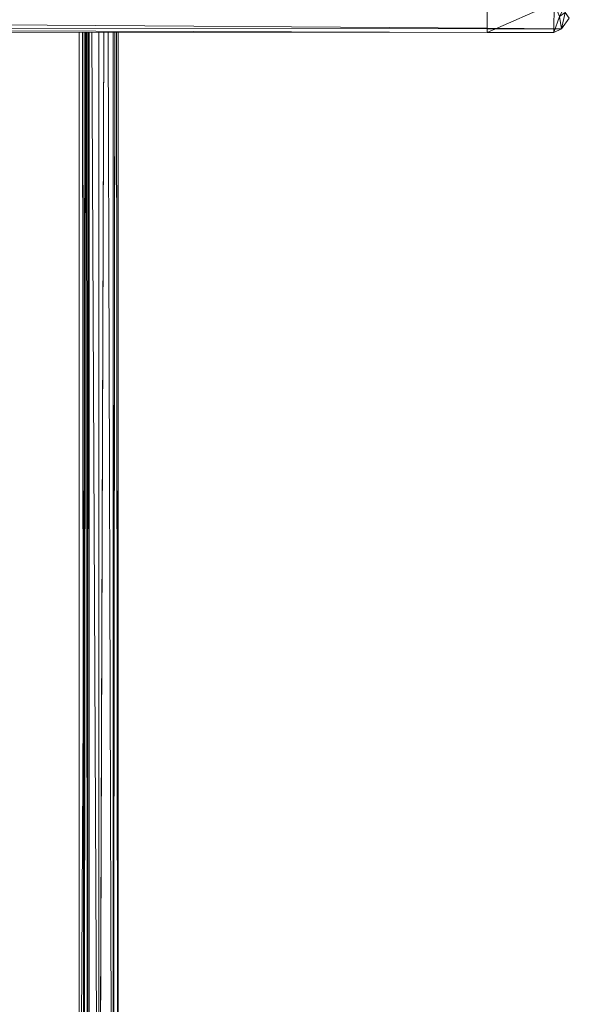
# Model space of a CAD drawing. Units: millimetres. Extents: x -4127 to 11512, y -4056 to 10519.
# Drawn here: x 9509 to 9567, y 8335 to 8437 of the extents above; entities that cross this region are included whole.
import ezdxf

# ---------------------------------------------------------------- set-up
doc = ezdxf.new("R2010")
doc.units = ezdxf.units.MM

# ---------------------------------------------------------------- blocks, each defined once
blk = doc.blocks.new('inter-play-fitness-pendulum-twister-3d-models_1__dwg_Bry_a1_35-1148596-00 - EXPORT')
at = {"color": 9, "lineweight": 9}
for p, q in [((-832.57, 460.39), (-835.37, 462.42)), ((-832.57, 460.39), (-836.94, 461.36)), ((-835.84, 459.86), (-832.57, 460.39)), ((-835.84, 459.86), (-831.59, 458.36)), ((-832.57, 460.39), (-832.71, 440.67)), ((-832.57, 460.39), (-832.58, 440.67)), ((-831.59, 458.36), (-832.57, 460.39)), ((-839.33, 458.37), (-831.59, 458.36)), ((-839.33, 458.37), (-831.6, 440.67)), ((-831.9, 22.97), (-831.59, 458.36)), ((-831.59, 458.36), (-831.64, 440.67)), ((-831.64, 440.67), (-831.59, 458.36)), ((-831.59, 458.36), (-831.6, 440.67)), ((-831.6, 440.67), (-831.59, 458.36)), ((-831.6, 440.67), (-839.34, 440.67)), ((-832.71, 440.67), (-835.53, 40.67)), ((-832.71, 440.67), (-835.53, 40.67)), ((-832.58, 440.67), (-832.87, 40.67)), ((-832.87, 40.67), (-832.58, 440.67)), ((-831.64, 440.67), (-832.82, 40.67)), ((-832.82, 40.67), (-831.64, 440.67)), ((-831.89, 40.67), (-831.6, 440.67)), ((-831.89, 40.67), (-831.6, 440.67)), ((-831.89, 40.67), (-831.6, 440.67)), ((-831.6, 440.67), (-831.89, 40.67))]:
    blk.add_line(p, q, dxfattribs=at)
at = {"color": 9, "lineweight": 9, "flags": 128}
for points in [[(-835.84, 459.86), (-836.94, 461.36), (-832.57, 460.39), (-835.37, 462.42), (-836.94, 461.36), (-840.84, 462.42), (-835.84, 459.86), (-839.33, 458.37), (-840.84, 462.42), (-839.64, 22.97), (-839.63, 40.67)], [(-839.34, 440.67), (-839.33, 458.37), (-839.33, 440.67), (-831.6, 440.67), (-839.33, 458.37), (-831.59, 458.36), (-835.84, 459.86), (-832.57, 460.39), (-831.59, 458.36), (-831.59, 440.67), (-831.89, 40.67)], [(-832.58, 440.67), (-832.57, 460.39), (-832.71, 440.67)], [(-831.6, 440.67), (-831.59, 458.36), (-831.6, 440.67)]]:
    blk.add_lwpolyline(points, dxfattribs=at)
blk = doc.blocks.new('inter-play-fitness-pendulum-twister-3d-models_1__dwg_Bry_a1_19-1148609-00 - EXPORT')
at = {"color": 1, "lineweight": 9}
for p, q in [((-831.67, 342.98), (-426.41, 342.98)), ((-426.41, 342.98), (-831.67, 342.98)), ((-831.67, 342.98), (-426.41, 342.98)), ((-426.41, 342.98), (-831.67, 342.49)), ((-831.67, 342.98), (-426.41, 342.98)), ((-831.67, 342.98), (-426.41, 342.98)), ((-831.67, 342.98), (-426.41, 342.98)), ((-426.41, 341.59), (-831.67, 342.08)), ((-426.41, 341.59), (-831.67, 341.59)), ((-831.67, 340.28), (-426.41, 341.59)), ((-831.67, 341.59), (-426.41, 341.59)), ((-426.41, 341.59), (-831.67, 341.59)), ((-831.67, 340.28), (-426.41, 341.59)), ((-831.68, 336.01), (-426.41, 337.82)), ((-831.68, 336.01), (-426.41, 337.82)), ((-831.67, 339.13), (-426.41, 337.82)), ((-426.41, 337.82), (-831.67, 337.82)), ((-831.67, 337.82), (-426.41, 337.82)), ((-426.41, 337.82), (-831.67, 337.82)), ((-831.68, 335.23), (-426.41, 335.23)), ((-831.68, 335.23), (-426.41, 335.23)), ((-426.41, 335.23), (-831.68, 335.23)), ((-831.68, 335.01), (-426.41, 334.89)), ((-426.41, 334.89), (-831.68, 335.01)), ((-426.41, 334.89), (-831.68, 335.01)), ((-426.41, 334.89), (-831.68, 335.01)), ((-831.68, 334.56), (-426.41, 334.89)), ((-426.41, 334.89), (-831.68, 334.89)), ((-426.41, 334.89), (-831.68, 334.89)), ((-831.68, 334.56), (-426.41, 334.89)), ((-831.68, 334.89), (-426.41, 334.89)), ((-426.41, 334.89), (-831.68, 334.89)), ((-831.68, 334.46), (-716.73, 333.94)), ((-831.68, 334.46), (-716.73, 333.94)), ((-831.68, 334.27), (-426.41, 333.94)), ((-831.68, 334.27), (-426.41, 333.94)), ((-426.41, 333.94), (-831.68, 333.94)), ((-831.68, 333.49), (-426.41, 333.94)), ((-426.41, 333.94), (-831.68, 333.94)), ((-831.68, 333.49), (-426.41, 333.94)), ((-426.41, 333.94), (-831.68, 333.94)), ((-831.68, 333.49), (-426.41, 333.94)), ((-426.41, 332.65), (-831.68, 332.65)), ((-831.68, 332.65), (-426.41, 332.65)), ((-831.68, 332.65), (-426.41, 332.65)), ((-831.68, 332.65), (-426.41, 332.65)), ((-426.41, 332.65), (-831.68, 332.65)), ((-831.68, 332.65), (-426.41, 332.65)), ((-426.41, 332.65), (-831.68, 332.65)), ((-426.41, 332.65), (-831.68, 332.65)), ((-716.72, 333.94), (-658.67, 333.69)), ((-716.72, 333.94), (-658.67, 333.69)), ((-651.55, 333.65), (-426.41, 332.65)), ((-651.55, 333.65), (-426.41, 332.65))]:
    blk.add_line(p, q, dxfattribs=at)
at = {"color": 1, "lineweight": 9, "flags": 128}
for points in [[(-831.68, 335.23), (-426.41, 335.23), (-426.41, 342.98), (-426.41, 341.59), (-831.67, 342.08)], [(-831.67, 341.59), (-426.41, 341.59), (-426.41, 342.98), (-831.67, 342.49)], [(-831.67, 339.13), (-426.41, 337.82), (-426.41, 341.59)], [(-831.67, 337.82), (-426.41, 337.82), (-426.41, 341.59)], [(-831.68, 335.23), (-426.41, 335.23), (-831.68, 335.23)], [(-831.68, 333.49), (-426.41, 333.94), (-831.68, 333.94)]]:
    blk.add_lwpolyline(points, dxfattribs=at)
blk = doc.blocks.new('inter-play-fitness-pendulum-twister-3d-models_1__dwg-1148590-00 - EXPORT')
for name in ['inter-play-fitness-pendulum-twister-3d-models_1__dwg_Bry_a1_35-1148596-00 - EXPORT', 'inter-play-fitness-pendulum-twister-3d-models_1__dwg_Bry_a1_19-1148609-00 - EXPORT']:
    blk.add_blockref(name, (0, 0))

msp = doc.modelspace()

# ---------------------------------------------------------------- block references
at = {"color": 13, "lineweight": 9, "xscale": 0.3929868139433595, "yscale": 0.3929868139433595, "zscale": 0.3929868139433595, "rotation": 270.000004971112}
msp.add_blockref('inter-play-fitness-pendulum-twister-3d-models_1__dwg-1148590-00 - EXPORT', (9384.84, 8109.35), dxfattribs=at)

doc.saveas('drawing.dxf')
